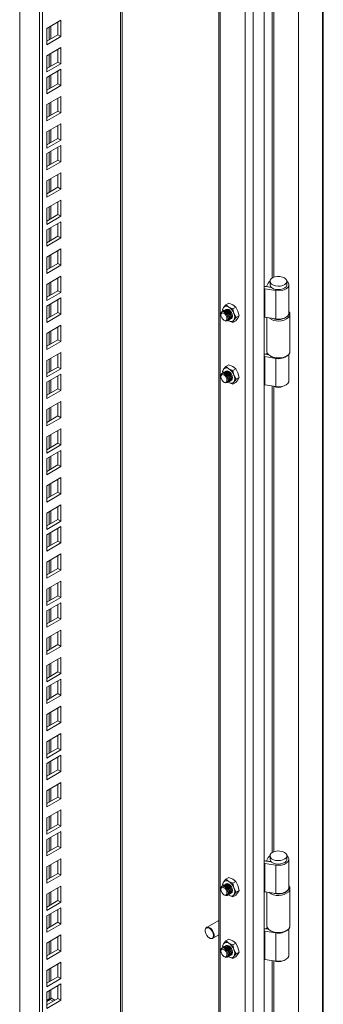
# Model space of a CAD drawing. Units: millimetres. Extents: x 63 to 8590, y 73 to 6123.
# Drawn here: x 7502 to 7646, y 4637 to 5106 of the extents above; entities that cross this region are included whole.
import ezdxf

# ---------------------------------------------------------------- set-up
doc = ezdxf.new("R2010")
doc.units = ezdxf.units.MM
doc.header["$LTSCALE"] = 5

msp = doc.modelspace()

# ---------------------------------------------------------------- linework, layer by layer
at = {"color": 7, "linetype": 'Continuous', "lineweight": 18}
for p, q in [((7617.82, 4597.1), (7617.82, 5306.39)), ((7634.17, 5298.82), (7634.17, 4612.11)), ((7612.59, 5297.32), (7612.59, 4600.12)), ((7646.03, 4611.17), (7646.03, 5296.74)), ((7596.27, 5287.17), (7596.27, 4609.4)), ((7550.27, 4621.04), (7550.27, 5260.62)), ((7511.05, 4599.41), (7511.05, 5237.97)), ((7512.46, 4598.59), (7512.46, 5238.79)), ((7521.12, 5105.56), (7514.4, 5101.68)), ((7514.4, 5101.68), (7514.4, 5093.93)), ((7519.71, 5098.62), (7519.71, 5104.75)), ((7521.12, 5097.81), (7521.12, 5105.56)), ((7514.4, 5095.56), (7519.71, 5098.62)), ((7514.4, 5093.93), (7521.12, 5097.81)), ((7519.71, 5098.62), (7521.12, 5097.81)), ((7521.12, 5092.58), (7514.4, 5088.7)), ((7519.71, 5085.64), (7519.71, 5091.76)), ((7521.12, 5084.82), (7521.12, 5092.58)), ((7514.4, 5088.7), (7514.4, 5080.94)), ((7514.4, 5082.58), (7519.71, 5085.64)), ((7514.4, 5080.94), (7521.12, 5084.82)), ((7521.12, 5082.25), (7514.4, 5078.37)), ((7519.71, 5085.64), (7521.12, 5084.82)), ((7521.12, 5074.49), (7521.12, 5082.25)), ((7514.4, 5078.37), (7514.4, 5070.62)), ((7519.71, 5075.31), (7519.71, 5081.43)), ((7514.4, 5072.25), (7519.71, 5075.31)), ((7514.4, 5070.62), (7521.12, 5074.49)), ((7519.71, 5075.31), (7521.12, 5074.49)), ((7521.12, 5069.27), (7514.4, 5065.39)), ((7519.71, 5062.33), (7519.71, 5068.45)), ((7521.12, 5061.51), (7521.12, 5069.27)), ((7514.4, 5065.39), (7514.4, 5057.63)), ((7514.4, 5059.27), (7519.71, 5062.33)), ((7514.4, 5057.63), (7521.12, 5061.51)), ((7519.71, 5062.33), (7521.12, 5061.51)), ((7521.12, 5056.28), (7514.4, 5052.41)), ((7519.71, 5049.34), (7519.71, 5055.47)), ((7521.12, 5048.53), (7521.12, 5056.28)), ((7514.4, 5052.41), (7514.4, 5044.65)), ((7514.4, 5046.28), (7519.71, 5049.34)), ((7519.71, 5049.34), (7521.12, 5048.53)), ((7514.4, 5044.65), (7521.12, 5048.53)), ((7521.12, 5045.96), (7514.4, 5042.08)), ((7519.71, 5039.01), (7519.71, 5045.14)), ((7521.12, 5038.2), (7521.12, 5045.96)), ((7514.4, 5042.08), (7514.4, 5034.32)), ((7514.4, 5035.95), (7519.71, 5039.01)), ((7514.4, 5034.32), (7521.12, 5038.2)), ((7519.71, 5039.01), (7521.12, 5038.2)), ((7521.12, 5032.97), (7514.4, 5029.09)), ((7519.71, 5026.03), (7519.71, 5032.16)), ((7521.12, 5025.22), (7521.12, 5032.97)), ((7514.4, 5029.09), (7514.4, 5021.34)), ((7514.4, 5022.97), (7519.71, 5026.03)), ((7519.71, 5026.03), (7521.12, 5025.22)), ((7514.4, 5021.34), (7521.12, 5025.22)), ((7521.12, 5019.99), (7514.4, 5016.11)), ((7519.71, 5013.05), (7519.71, 5019.17)), ((7521.12, 5012.23), (7521.12, 5019.99)), ((7514.4, 5016.11), (7514.4, 5008.35)), ((7514.4, 5009.99), (7519.71, 5013.05)), ((7514.4, 5008.35), (7521.12, 5012.23)), ((7519.71, 5013.05), (7521.12, 5012.23)), ((7521.12, 5009.66), (7514.4, 5005.78)), ((7519.71, 5002.72), (7519.71, 5008.84)), ((7521.12, 5001.9), (7521.12, 5009.66)), ((7514.4, 5005.78), (7514.4, 4998.02)), ((7514.4, 4999.66), (7519.71, 5002.72)), ((7519.71, 5002.72), (7521.12, 5001.9)), ((7514.4, 4998.02), (7521.12, 5001.9)), ((7521.12, 4996.68), (7514.4, 4992.8)), ((7519.71, 4989.74), (7519.71, 4995.86)), ((7521.12, 4988.92), (7521.12, 4996.68)), ((7514.4, 4992.8), (7514.4, 4985.04)), ((7514.4, 4986.67), (7519.71, 4989.74)), ((7514.4, 4985.04), (7521.12, 4988.92)), ((7519.71, 4989.74), (7521.12, 4988.92)), ((7521.12, 4983.69), (7514.4, 4979.82)), ((7521.12, 4975.94), (7521.12, 4983.69)), ((7514.4, 4979.82), (7514.4, 4972.06)), ((7519.71, 4976.75), (7519.71, 4982.88)), ((7619.08, 4978.84), (7619.87, 4980.43)), ((7620.68, 4981.26), (7620.68, 4979.63)), ((7628.68, 4979.63), (7628.68, 4981.26)), ((7629.68, 4966.16), (7629.68, 4979.63)), ((7514.4, 4973.69), (7519.71, 4976.75)), ((7514.4, 4972.06), (7521.12, 4975.94)), ((7519.71, 4976.75), (7521.12, 4975.94)), ((7618.14, 4977.65), (7623.38, 4976.84)), ((7618.14, 4977.65), (7618.14, 4964.18)), ((7618.66, 4978.77), (7621.34, 4978.35)), ((7621.01, 4978.53), (7619.08, 4978.84)), ((7619.08, 4978.7), (7619.08, 4978.84)), ((7621.01, 4978.53), (7621.06, 4978.64)), ((7621.01, 4978.41), (7621.01, 4978.53)), ((7623.38, 4976.84), (7623.38, 4963.37)), ((7521.12, 4973.36), (7514.4, 4969.49)), ((7519.71, 4966.42), (7519.71, 4972.55)), ((7521.12, 4965.61), (7521.12, 4973.36)), ((7598.61, 4968.8), (7599.68, 4970.1)), ((7599.68, 4970.1), (7601.08, 4970.91)), ((7601.06, 4969.01), (7599.68, 4970.1)), ((7601.08, 4970.91), (7602.97, 4970.12)), ((7602.97, 4970.12), (7604.35, 4969.03)), ((7514.4, 4969.49), (7514.4, 4961.73)), ((7514.4, 4963.36), (7519.71, 4966.42)), ((7514.4, 4961.73), (7521.12, 4965.61)), ((7519.71, 4966.42), (7521.12, 4965.61)), ((7597.27, 4965.6), (7597.27, 4965.24)), ((7598.05, 4967.78), (7598.61, 4968.8)), ((7598.24, 4967.01), (7598.05, 4967.78)), ((7598.32, 4967.05), (7598.23, 4967)), ((7598.85, 4967.36), (7598.76, 4967.31)), ((7599.38, 4967.66), (7599.29, 4967.61)), ((7602.95, 4968.22), (7601.06, 4969.01)), ((7604.35, 4969.03), (7602.95, 4968.22)), ((7602.95, 4968.22), (7603.51, 4965.97)), ((7603.51, 4965.97), (7604.58, 4964.01)), ((7604.35, 4969.03), (7605.42, 4967.07)), ((7605.42, 4967.07), (7605.98, 4964.82)), ((7630.18, 4947.93), (7630.18, 4965.61)), ((7521.12, 4960.38), (7514.4, 4956.5)), ((7521.12, 4952.62), (7521.12, 4960.38)), ((7598.73, 4962.72), (7599.04, 4962.54)), ((7600.73, 4962.67), (7600.82, 4962.72)), ((7601.06, 4962.48), (7600.75, 4962.68)), ((7601.06, 4962.48), (7600.87, 4962.63)), ((7602.95, 4961.69), (7601.06, 4962.48)), ((7601.26, 4962.98), (7601.35, 4963.03)), ((7601.79, 4963.28), (7601.88, 4963.33)), ((7603.51, 4962.7), (7602.95, 4961.69)), ((7602.95, 4961.69), (7604.35, 4962.5)), ((7604.58, 4964.01), (7603.51, 4962.7)), ((7605.42, 4963.8), (7604.35, 4962.5)), ((7605.98, 4964.82), (7604.58, 4964.01)), ((7605.98, 4964.82), (7605.42, 4963.8)), ((7623.38, 4963.37), (7618.14, 4964.18)), ((7619.18, 4964.02), (7619.18, 4947.93)), ((7514.4, 4956.5), (7514.4, 4948.75)), ((7519.71, 4953.44), (7519.71, 4959.57)), ((7514.4, 4950.38), (7519.71, 4953.44)), ((7514.4, 4948.75), (7521.12, 4952.62)), ((7519.71, 4953.44), (7521.12, 4952.62)), ((7521.12, 4947.4), (7514.4, 4943.52)), ((7519.71, 4940.46), (7519.71, 4946.58)), ((7521.12, 4939.64), (7521.12, 4947.4)), ((7619.94, 4946.32), (7618.66, 4946.52)), ((7619.08, 4946.59), (7619.35, 4947.13)), ((7619.79, 4946.47), (7619.08, 4946.59)), ((7619.08, 4946.45), (7619.08, 4946.59)), ((7629.68, 4933.91), (7629.68, 4946.61)), ((7514.4, 4943.52), (7514.4, 4935.76)), ((7599.68, 4940.71), (7601.08, 4941.52)), ((7601.08, 4941.52), (7602.97, 4940.72)), ((7618.14, 4945.4), (7623.38, 4944.59)), ((7618.14, 4945.4), (7618.14, 4931.93)), ((7620.79, 4945.68), (7621.14, 4945.48)), ((7623.38, 4931.12), (7623.38, 4944.59)), ((7628.21, 4945.48), (7628.57, 4945.68)), ((7514.4, 4937.4), (7519.71, 4940.46)), ((7514.4, 4935.76), (7521.12, 4939.64)), ((7521.12, 4937.07), (7514.4, 4933.19)), ((7519.71, 4940.46), (7521.12, 4939.64)), ((7521.12, 4929.31), (7521.12, 4937.07)), ((7598.61, 4939.4), (7598.05, 4938.38)), ((7598.05, 4938.38), (7598.24, 4937.61)), ((7598.32, 4937.66), (7598.23, 4937.6)), ((7599.68, 4940.71), (7598.61, 4939.4)), ((7598.85, 4937.96), (7598.76, 4937.91)), ((7599.38, 4938.27), (7599.29, 4938.22)), ((7601.06, 4939.62), (7599.68, 4940.71)), ((7602.95, 4938.82), (7601.06, 4939.62)), ((7604.35, 4939.63), (7602.95, 4938.82)), ((7603.51, 4936.57), (7602.95, 4938.82)), ((7602.97, 4940.72), (7604.35, 4939.63)), ((7605.42, 4937.67), (7604.35, 4939.63)), ((7605.98, 4935.42), (7605.42, 4937.67)), ((7514.4, 4933.19), (7514.4, 4925.43)), ((7519.71, 4930.13), (7519.71, 4936.25)), ((7597.27, 4936.2), (7597.27, 4935.84)), ((7598.73, 4933.33), (7599.04, 4933.15)), ((7600.73, 4933.27), (7600.82, 4933.33)), ((7601.06, 4933.09), (7600.75, 4933.29)), ((7600.78, 4933.31), (7601.06, 4933.09)), ((7601.06, 4933.09), (7602.95, 4932.29)), ((7601.26, 4933.58), (7601.35, 4933.63)), ((7601.79, 4933.89), (7601.88, 4933.94)), ((7602.95, 4932.29), (7603.51, 4933.31)), ((7604.35, 4933.1), (7602.95, 4932.29)), ((7604.58, 4934.61), (7603.51, 4936.57)), ((7603.51, 4933.31), (7604.58, 4934.61)), ((7604.35, 4933.1), (7605.42, 4934.41)), ((7605.98, 4935.42), (7604.58, 4934.61)), ((7605.42, 4934.41), (7605.98, 4935.42)), ((7514.4, 4927.07), (7519.71, 4930.13)), ((7514.4, 4925.43), (7521.12, 4929.31)), ((7519.71, 4930.13), (7521.12, 4929.31)), ((7623.38, 4931.12), (7618.14, 4931.93)), ((7521.12, 4924.09), (7514.4, 4920.21)), ((7519.71, 4917.15), (7519.71, 4923.27)), ((7521.12, 4916.33), (7521.12, 4924.09)), ((7514.4, 4920.21), (7514.4, 4912.45)), ((7514.4, 4914.08), (7519.71, 4917.15)), ((7514.4, 4912.45), (7521.12, 4916.33)), ((7519.71, 4917.15), (7521.12, 4916.33)), ((7521.12, 4911.1), (7514.4, 4907.23)), ((7519.71, 4904.16), (7519.71, 4910.29)), ((7521.12, 4903.35), (7521.12, 4911.1)), ((7514.4, 4907.23), (7514.4, 4899.47)), ((7514.4, 4901.1), (7519.71, 4904.16)), ((7519.71, 4904.16), (7521.12, 4903.35)), ((7514.4, 4899.47), (7521.12, 4903.35)), ((7521.12, 4900.77), (7514.4, 4896.9)), ((7519.71, 4893.83), (7519.71, 4899.96)), ((7521.12, 4893.02), (7521.12, 4900.77)), ((7514.4, 4896.9), (7514.4, 4889.14)), ((7514.4, 4890.77), (7519.71, 4893.83)), ((7514.4, 4889.14), (7521.12, 4893.02)), ((7519.71, 4893.83), (7521.12, 4893.02)), ((7521.12, 4887.79), (7514.4, 4883.91)), ((7519.71, 4880.85), (7519.71, 4886.97)), ((7521.12, 4880.03), (7521.12, 4887.79)), ((7514.4, 4883.91), (7514.4, 4876.16)), ((7514.4, 4877.79), (7519.71, 4880.85)), ((7519.71, 4880.85), (7521.12, 4880.03)), ((7514.4, 4876.16), (7521.12, 4880.03)), ((7521.12, 4874.81), (7514.4, 4870.93)), ((7519.71, 4867.87), (7519.71, 4873.99)), ((7521.12, 4867.05), (7521.12, 4874.81)), ((7514.4, 4870.93), (7514.4, 4863.17)), ((7514.4, 4864.81), (7519.71, 4867.87)), ((7514.4, 4863.17), (7521.12, 4867.05)), ((7519.71, 4867.87), (7521.12, 4867.05)), ((7521.12, 4864.48), (7514.4, 4860.6)), ((7519.71, 4857.54), (7519.71, 4863.66)), ((7521.12, 4856.72), (7521.12, 4864.48)), ((7514.4, 4860.6), (7514.4, 4852.84)), ((7514.4, 4854.48), (7519.71, 4857.54)), ((7519.71, 4857.54), (7521.12, 4856.72)), ((7514.4, 4852.84), (7521.12, 4856.72)), ((7521.12, 4851.5), (7514.4, 4847.62)), ((7519.71, 4844.56), (7519.71, 4850.68)), ((7521.12, 4843.74), (7521.12, 4851.5)), ((7514.4, 4847.62), (7514.4, 4839.86)), ((7514.4, 4841.49), (7519.71, 4844.56)), ((7514.4, 4839.86), (7521.12, 4843.74)), ((7519.71, 4844.56), (7521.12, 4843.74)), ((7521.12, 4838.51), (7514.4, 4834.64)), ((7521.12, 4830.76), (7521.12, 4838.51)), ((7514.4, 4834.64), (7514.4, 4826.88)), ((7519.71, 4831.57), (7519.71, 4837.7)), ((7514.4, 4828.51), (7519.71, 4831.57)), ((7514.4, 4826.88), (7521.12, 4830.76)), ((7519.71, 4831.57), (7521.12, 4830.76)), ((7521.12, 4828.18), (7514.4, 4824.31)), ((7514.4, 4824.31), (7514.4, 4816.55)), ((7519.71, 4821.24), (7519.71, 4827.37)), ((7521.12, 4820.43), (7521.12, 4828.18)), ((7514.4, 4818.18), (7519.71, 4821.24)), ((7514.4, 4816.55), (7521.12, 4820.43)), ((7519.71, 4821.24), (7521.12, 4820.43)), ((7521.12, 4815.2), (7514.4, 4811.32)), ((7521.12, 4807.44), (7521.12, 4815.2)), ((7514.4, 4811.32), (7514.4, 4803.57)), ((7519.71, 4808.26), (7519.71, 4814.38)), ((7514.4, 4805.2), (7519.71, 4808.26)), ((7514.4, 4803.57), (7521.12, 4807.44)), ((7519.71, 4808.26), (7521.12, 4807.44)), ((7521.12, 4802.22), (7514.4, 4798.34)), ((7519.71, 4795.28), (7519.71, 4801.4)), ((7521.12, 4794.46), (7521.12, 4802.22)), ((7514.4, 4798.34), (7514.4, 4790.58)), ((7514.4, 4792.22), (7519.71, 4795.28)), ((7514.4, 4790.58), (7521.12, 4794.46)), ((7521.12, 4791.89), (7514.4, 4788.01)), ((7519.71, 4795.28), (7521.12, 4794.46)), ((7521.12, 4784.13), (7521.12, 4791.89)), ((7514.4, 4788.01), (7514.4, 4780.25)), ((7519.71, 4784.95), (7519.71, 4791.07)), ((7514.4, 4781.89), (7519.71, 4784.95)), ((7514.4, 4780.25), (7521.12, 4784.13)), ((7519.71, 4784.95), (7521.12, 4784.13)), ((7521.12, 4778.91), (7514.4, 4775.03)), ((7519.71, 4771.96), (7519.71, 4778.09)), ((7521.12, 4771.15), (7521.12, 4778.91)), ((7514.4, 4775.03), (7514.4, 4767.27)), ((7514.4, 4768.9), (7519.71, 4771.96)), ((7514.4, 4767.27), (7521.12, 4771.15)), ((7519.71, 4771.96), (7521.12, 4771.15)), ((7521.12, 4765.92), (7514.4, 4762.04)), ((7519.71, 4758.98), (7519.71, 4765.11)), ((7521.12, 4758.17), (7521.12, 4765.92)), ((7514.4, 4762.04), (7514.4, 4754.29)), ((7514.4, 4755.92), (7519.71, 4758.98)), ((7519.71, 4758.98), (7521.12, 4758.17)), ((7514.4, 4754.29), (7521.12, 4758.17)), ((7521.12, 4755.59), (7514.4, 4751.72)), ((7519.71, 4748.65), (7519.71, 4754.78)), ((7521.12, 4747.84), (7521.12, 4755.59)), ((7514.4, 4751.72), (7514.4, 4743.96)), ((7514.4, 4745.59), (7519.71, 4748.65)), ((7514.4, 4743.96), (7521.12, 4747.84)), ((7519.71, 4748.65), (7521.12, 4747.84)), ((7521.12, 4742.61), (7514.4, 4738.73)), ((7519.71, 4735.67), (7519.71, 4741.79)), ((7521.12, 4734.85), (7521.12, 4742.61)), ((7514.4, 4738.73), (7514.4, 4730.98)), ((7514.4, 4732.61), (7519.71, 4735.67)), ((7519.71, 4735.67), (7521.12, 4734.85)), ((7514.4, 4730.98), (7521.12, 4734.85)), ((7521.12, 4729.63), (7514.4, 4725.75)), ((7519.71, 4722.69), (7519.71, 4728.81)), ((7521.12, 4721.87), (7521.12, 4729.63)), ((7514.4, 4725.75), (7514.4, 4717.99)), ((7514.4, 4719.63), (7519.71, 4722.69)), ((7514.4, 4717.99), (7521.12, 4721.87)), ((7519.71, 4722.69), (7521.12, 4721.87)), ((7521.12, 4719.3), (7514.4, 4715.42)), ((7519.71, 4712.36), (7519.71, 4718.48)), ((7521.12, 4711.54), (7521.12, 4719.3)), ((7514.4, 4715.42), (7514.4, 4707.66)), ((7514.4, 4709.3), (7519.71, 4712.36)), ((7519.71, 4712.36), (7521.12, 4711.54)), ((7514.4, 4707.66), (7521.12, 4711.54)), ((7620.68, 4707.72), (7620.68, 4706.09)), ((7628.68, 4706.09), (7628.68, 4707.72)), ((7521.12, 4706.32), (7514.4, 4702.44)), ((7514.4, 4702.44), (7514.4, 4694.68)), ((7519.71, 4699.37), (7519.71, 4705.5)), ((7521.12, 4698.56), (7521.12, 4706.32)), ((7618.14, 4704.11), (7623.38, 4703.3)), ((7618.14, 4704.11), (7618.14, 4690.64)), ((7618.66, 4705.23), (7621.34, 4704.81)), ((7619.08, 4705.3), (7619.87, 4706.89)), ((7621.01, 4704.98), (7619.08, 4705.3)), ((7619.08, 4705.16), (7619.08, 4705.3)), ((7621.01, 4704.98), (7621.06, 4705.1)), ((7621.01, 4704.87), (7621.01, 4704.98)), ((7623.38, 4703.3), (7623.38, 4689.83)), ((7629.68, 4692.62), (7629.68, 4706.09)), ((7514.4, 4696.31), (7519.71, 4699.37)), ((7514.4, 4694.68), (7521.12, 4698.56)), ((7519.71, 4699.37), (7521.12, 4698.56)), ((7521.12, 4693.33), (7514.4, 4689.45)), ((7521.12, 4685.57), (7521.12, 4693.33)), ((7598.05, 4694.24), (7598.61, 4695.25)), ((7598.24, 4693.49), (7598.05, 4694.24)), ((7598.32, 4693.51), (7598.23, 4693.46)), ((7598.61, 4695.25), (7599.68, 4696.56)), ((7598.85, 4693.82), (7598.76, 4693.76)), ((7599.38, 4694.12), (7599.29, 4694.07)), ((7599.68, 4696.56), (7601.08, 4697.37)), ((7601.06, 4695.47), (7599.68, 4696.56)), ((7602.95, 4694.68), (7601.06, 4695.47)), ((7601.08, 4697.37), (7602.97, 4696.58)), ((7604.35, 4695.49), (7602.95, 4694.68)), ((7602.95, 4694.68), (7603.51, 4692.43)), ((7602.97, 4696.58), (7604.35, 4695.49)), ((7604.35, 4695.49), (7605.42, 4693.53)), ((7605.42, 4693.53), (7605.98, 4691.28)), ((7514.4, 4689.45), (7514.4, 4681.7)), ((7519.71, 4686.39), (7519.71, 4692.52)), ((7597.27, 4692.06), (7597.27, 4691.7)), ((7598.73, 4689.18), (7599.04, 4689)), ((7600.73, 4689.13), (7600.82, 4689.18)), ((7601.06, 4688.94), (7600.75, 4689.14)), ((7601.06, 4688.94), (7600.78, 4689.16)), ((7602.95, 4688.14), (7601.06, 4688.94)), ((7601.26, 4689.43), (7601.35, 4689.49)), ((7601.79, 4689.74), (7601.88, 4689.79)), ((7603.51, 4689.16), (7602.95, 4688.14)), ((7602.95, 4688.14), (7604.35, 4688.95)), ((7603.51, 4692.43), (7604.58, 4690.47)), ((7604.58, 4690.47), (7603.51, 4689.16)), ((7605.42, 4690.26), (7604.35, 4688.95)), ((7605.98, 4691.28), (7604.58, 4690.47)), ((7605.98, 4691.28), (7605.42, 4690.26)), ((7623.38, 4689.83), (7618.14, 4690.64)), ((7619.18, 4690.48), (7619.18, 4674.39)), ((7630.18, 4674.39), (7630.18, 4692.07)), ((7514.4, 4683.33), (7519.71, 4686.39)), ((7514.4, 4681.7), (7521.12, 4685.57)), ((7519.71, 4686.39), (7521.12, 4685.57)), ((7521.12, 4683), (7514.4, 4679.12)), ((7514.4, 4679.12), (7514.4, 4671.37)), ((7519.71, 4676.06), (7519.71, 4682.19)), ((7521.12, 4675.25), (7521.12, 4683)), ((7514.4, 4673), (7519.71, 4676.06)), ((7514.4, 4671.37), (7521.12, 4675.25)), ((7519.71, 4676.06), (7521.12, 4675.25)), ((7596.27, 4676.97), (7590.47, 4673.63)), ((7521.12, 4670.02), (7514.4, 4666.14)), ((7521.12, 4662.26), (7521.12, 4670.02)), ((7589.85, 4672.17), (7589.88, 4672.66)), ((7593.47, 4668.43), (7596.27, 4670.05)), ((7618.14, 4671.86), (7623.38, 4671.05)), ((7618.14, 4671.86), (7618.14, 4658.39)), ((7619.94, 4672.78), (7618.66, 4672.98)), ((7619.08, 4673.05), (7619.35, 4673.59)), ((7619.79, 4672.93), (7619.08, 4673.05)), ((7619.08, 4672.91), (7619.08, 4673.05)), ((7620.79, 4672.14), (7621.14, 4671.94)), ((7623.38, 4657.58), (7623.38, 4671.05)), ((7628.21, 4671.94), (7628.57, 4672.14)), ((7629.68, 4660.36), (7629.68, 4673.07)), ((7514.4, 4666.14), (7514.4, 4658.38)), ((7519.71, 4663.08), (7519.71, 4669.2)), ((7598.61, 4665.86), (7598.05, 4664.84)), ((7599.68, 4667.17), (7598.61, 4665.86)), ((7599.68, 4667.17), (7601.08, 4667.98)), ((7601.06, 4666.08), (7599.68, 4667.17)), ((7602.95, 4665.28), (7601.06, 4666.08)), ((7601.08, 4667.98), (7602.97, 4667.18)), ((7604.35, 4666.09), (7602.95, 4665.28)), ((7603.51, 4663.03), (7602.95, 4665.28)), ((7602.97, 4667.18), (7604.35, 4666.09)), ((7605.42, 4664.13), (7604.35, 4666.09)), ((7514.4, 4660.02), (7519.71, 4663.08)), ((7514.4, 4658.38), (7521.12, 4662.26)), ((7519.71, 4663.08), (7521.12, 4662.26)), ((7597.27, 4662.66), (7597.27, 4662.3)), ((7598.05, 4664.84), (7598.24, 4664.07)), ((7598.32, 4664.11), (7598.23, 4664.06)), ((7598.85, 4664.42), (7598.76, 4664.37)), ((7599.38, 4664.73), (7599.29, 4664.68)), ((7601.79, 4660.35), (7601.88, 4660.4)), ((7604.58, 4661.07), (7603.51, 4663.03)), ((7603.51, 4659.76), (7604.58, 4661.07)), ((7604.35, 4659.56), (7605.42, 4660.87)), ((7605.98, 4661.88), (7604.58, 4661.07)), ((7605.98, 4661.88), (7605.42, 4664.13)), ((7605.42, 4660.87), (7605.98, 4661.88)), ((7521.12, 4657.04), (7514.4, 4653.16)), ((7519.71, 4650.1), (7519.71, 4656.22)), ((7521.12, 4649.28), (7521.12, 4657.04)), ((7598.73, 4659.79), (7599.04, 4659.61)), ((7600.73, 4659.73), (7600.82, 4659.78)), ((7601.06, 4659.55), (7600.75, 4659.75)), ((7600.87, 4659.7), (7601.06, 4659.55)), ((7601.06, 4659.55), (7602.95, 4658.75)), ((7601.26, 4660.04), (7601.35, 4660.09)), ((7602.95, 4658.75), (7603.51, 4659.76)), ((7604.35, 4659.56), (7602.95, 4658.75)), ((7623.38, 4657.58), (7618.14, 4658.39)), ((7514.4, 4653.16), (7514.4, 4645.4)), ((7514.4, 4647.03), (7519.71, 4650.1)), ((7514.4, 4645.4), (7521.12, 4649.28)), ((7521.12, 4646.71), (7514.4, 4642.83)), ((7519.71, 4650.1), (7521.12, 4649.28)), ((7521.12, 4638.95), (7521.12, 4646.71)), ((7514.4, 4642.83), (7514.4, 4635.07)), ((7519.71, 4639.77), (7519.71, 4645.89)), ((7514.4, 4636.71), (7519.71, 4639.77)), ((7515.57, 4639.58), (7514.4, 4638.9)), ((7516, 4639.33), (7514.4, 4638.41)), ((7514.4, 4635.07), (7521.12, 4638.95)), ((7519.71, 4639.77), (7521.12, 4638.95))]:
    msp.add_line(p, q, dxfattribs=at)
at = {"color": 8, "linetype": 'Continuous', "lineweight": 18}
for p, q in [((7608.91, 5294.47), (7608.91, 4602.25)), ((7645.61, 4610.64), (7645.61, 5296.86)), ((7597.03, 5287.61), (7597.03, 4609.1)), ((7549.51, 4619.98), (7549.51, 5260.18)), ((7501.57, 5232.5), (7501.57, 4631.49)), ((7621.76, 5204.91), (7621.76, 4982.85)), ((7622.56, 4983.22), (7622.56, 5204.79)), ((7515.57, 5102.36), (7515.57, 5096.23)), ((7516.42, 5096.72), (7516.42, 5102.85)), ((7515.57, 5089.38), (7515.57, 5083.25)), ((7516.42, 5083.74), (7516.42, 5089.87)), ((7515.57, 5079.05), (7515.57, 5072.92)), ((7516.42, 5073.41), (7516.42, 5079.54)), ((7515.57, 5066.06), (7515.57, 5059.94)), ((7516.42, 5060.43), (7516.42, 5066.55)), ((7515.57, 5053.08), (7515.57, 5046.96)), ((7516.42, 5047.45), (7516.42, 5053.57)), ((7515.57, 5042.75), (7515.57, 5036.63)), ((7516.42, 5037.12), (7516.42, 5043.24)), ((7515.57, 5029.77), (7515.57, 5023.64)), ((7516.42, 5024.13), (7516.42, 5030.26)), ((7515.57, 5016.78), (7515.57, 5010.66)), ((7516.42, 5011.15), (7516.42, 5017.27)), ((7515.57, 5006.46), (7515.57, 5000.33)), ((7516.42, 5000.82), (7516.42, 5006.95)), ((7515.57, 4993.47), (7515.57, 4987.35)), ((7516.42, 4987.84), (7516.42, 4993.96)), ((7515.57, 4980.49), (7515.57, 4974.37)), ((7516.42, 4974.86), (7516.42, 4980.98)), ((7515.57, 4970.16), (7515.57, 4964.04)), ((7516.42, 4964.53), (7516.42, 4970.65)), ((7515.57, 4957.18), (7515.57, 4951.05)), ((7516.42, 4951.54), (7516.42, 4957.67)), ((7515.57, 4944.19), (7515.57, 4938.07)), ((7516.42, 4938.56), (7516.42, 4944.68)), ((7515.57, 4933.87), (7515.57, 4927.74)), ((7516.42, 4928.23), (7516.42, 4934.35)), ((7621.76, 4931.37), (7621.76, 4709.31)), ((7622.56, 4709.68), (7622.56, 4931.24)), ((7515.57, 4920.88), (7515.57, 4914.76)), ((7516.42, 4915.25), (7516.42, 4921.37)), ((7515.57, 4907.9), (7515.57, 4901.77)), ((7516.42, 4902.26), (7516.42, 4908.39)), ((7515.57, 4897.57), (7515.57, 4891.45)), ((7516.42, 4891.94), (7516.42, 4898.06)), ((7515.57, 4884.59), (7515.57, 4878.46)), ((7516.42, 4878.95), (7516.42, 4885.08)), ((7515.57, 4871.6), (7515.57, 4865.48)), ((7516.42, 4865.97), (7516.42, 4872.09)), ((7515.57, 4861.27), (7515.57, 4855.15)), ((7516.42, 4855.64), (7516.42, 4861.76)), ((7515.57, 4848.29), (7515.57, 4842.17)), ((7516.42, 4842.66), (7516.42, 4848.78)), ((7515.57, 4835.31), (7515.57, 4829.18)), ((7516.42, 4829.67), (7516.42, 4835.8)), ((7515.57, 4824.98), (7515.57, 4818.86)), ((7516.42, 4819.34), (7516.42, 4825.47)), ((7515.57, 4812), (7515.57, 4805.87)), ((7516.42, 4806.36), (7516.42, 4812.49)), ((7515.57, 4799.01), (7515.57, 4792.89)), ((7516.42, 4793.38), (7516.42, 4799.5)), ((7515.57, 4788.68), (7515.57, 4782.56)), ((7516.42, 4783.05), (7516.42, 4789.17)), ((7515.57, 4775.7), (7515.57, 4769.58)), ((7516.42, 4770.07), (7516.42, 4776.19)), ((7515.57, 4762.72), (7515.57, 4756.59)), ((7516.42, 4757.08), (7516.42, 4763.21)), ((7515.57, 4752.39), (7515.57, 4746.26)), ((7516.42, 4746.75), (7516.42, 4752.88)), ((7516.42, 4733.77), (7516.42, 4739.9)), ((7515.57, 4739.41), (7515.57, 4733.28)), ((7515.57, 4726.42), (7515.57, 4720.3)), ((7516.42, 4720.79), (7516.42, 4726.91)), ((7516.42, 4710.46), (7516.42, 4716.58)), ((7515.57, 4716.09), (7515.57, 4709.97)), ((7515.57, 4703.11), (7515.57, 4696.99)), ((7516.42, 4697.48), (7516.42, 4703.6)), ((7515.57, 4690.13), (7515.57, 4684)), ((7516.42, 4684.49), (7516.42, 4690.62)), ((7515.57, 4679.8), (7515.57, 4673.67)), ((7516.42, 4674.16), (7516.42, 4680.29)), ((7515.57, 4666.82), (7515.57, 4660.69)), ((7516.42, 4661.18), (7516.42, 4667.31)), ((7621.76, 4657.83), (7621.76, 4592.88)), ((7622.56, 4593.48), (7622.56, 4657.7)), ((7515.57, 4653.83), (7515.57, 4647.71)), ((7516.42, 4648.2), (7516.42, 4654.32)), ((7515.57, 4643.5), (7515.57, 4639.58)), ((7516.42, 4640.07), (7516.42, 4643.99)), ((7516, 4639.33), (7517.48, 4638.48)), ((7518.32, 4638.97), (7516.42, 4640.07))]:
    msp.add_line(p, q, dxfattribs=at)
at = {"color": 7, "linetype": 'Continuous', "lineweight": 18, "flags": 128}
for points in [[(7620.68, 4981.37), (7620.43, 4981.15), (7619.87, 4980.43)], [(7627.5, 4982.9), (7628.21, 4982.34), (7628.61, 4981.69), (7628.65, 4981.01), (7628.34, 4980.34), (7627.71, 4979.76), (7626.8, 4979.31), (7625.71, 4979.03), (7624.53, 4978.96), (7623.35, 4979.09), (7622.3, 4979.41), (7621.46, 4979.89), (7620.9, 4980.5), (7620.68, 4981.18), (7620.81, 4981.86), (7621.29, 4982.49), (7622.07, 4983.01), (7623.08, 4983.38), (7624.23, 4983.56), (7625.42, 4983.53), (7626.55, 4983.31), (7627.5, 4982.9)], [(7620.68, 4979.63), (7620.68, 4979.55), (7620.9, 4978.87), (7621.46, 4978.26), (7622.3, 4977.77), (7623.35, 4977.45), (7624.53, 4977.32), (7625.71, 4977.4), (7626.8, 4977.68), (7627.71, 4978.13), (7628.34, 4978.71), (7628.65, 4979.37), (7628.68, 4979.63)], [(7623.38, 4976.84), (7624.75, 4976.75), (7626.11, 4976.87), (7627.36, 4977.2), (7628.41, 4977.71), (7629.17, 4978.37), (7629.6, 4979.13), (7629.65, 4979.92), (7629.33, 4980.69), (7628.67, 4981.37)], [(7597.27, 4965.6), (7597.41, 4966.3), (7597.79, 4966.74), (7598.36, 4966.85), (7599.04, 4966.62), (7599.71, 4966.08), (7600.29, 4965.3), (7600.67, 4964.42), (7600.8, 4963.56), (7600.67, 4962.86), (7600.29, 4962.42), (7599.72, 4962.31), (7599.04, 4962.54), (7599.04, 4962.54)], [(7598.73, 4962.72), (7598.17, 4963.17), (7597.7, 4963.81), (7597.38, 4964.53), (7597.27, 4965.24), (7597.38, 4965.82), (7597.7, 4966.18), (7598.17, 4966.27), (7598.73, 4966.08), (7599.28, 4965.63), (7599.75, 4964.99), (7600.07, 4964.27), (7600.18, 4963.56), (7600.07, 4962.98), (7599.75, 4962.62), (7599.28, 4962.53), (7598.73, 4962.72)], [(7598.02, 4966.83), (7598.23, 4967), (7598.8, 4967.11), (7599.48, 4966.88), (7600.15, 4966.33), (7600.73, 4965.56), (7601.11, 4964.67), (7601.25, 4963.81), (7601.11, 4963.11), (7600.73, 4962.67), (7600.48, 4962.58)], [(7598.32, 4967.05), (7598.89, 4967.16), (7599.57, 4966.93), (7600.24, 4966.38), (7600.82, 4965.61), (7601.2, 4964.73), (7601.33, 4963.87), (7601.2, 4963.16), (7600.82, 4962.72), (7600.82, 4962.72)], [(7598.56, 4967.14), (7598.76, 4967.31), (7599.33, 4967.42), (7600.01, 4967.18), (7600.68, 4966.64), (7601.26, 4965.86), (7601.64, 4964.98), (7601.78, 4964.12), (7601.64, 4963.42), (7601.26, 4962.98), (7601.02, 4962.88)], [(7598.85, 4967.36), (7599.42, 4967.47), (7600.1, 4967.23), (7600.77, 4966.69), (7601.35, 4965.92), (7601.73, 4965.03), (7601.87, 4964.17), (7601.73, 4963.47), (7601.35, 4963.03), (7601.35, 4963.03)], [(7599.09, 4967.45), (7599.29, 4967.61), (7599.86, 4967.72), (7600.54, 4967.49), (7601.21, 4966.94), (7601.79, 4966.17), (7602.17, 4965.29), (7602.31, 4964.43), (7602.17, 4963.72), (7601.79, 4963.28), (7601.55, 4963.19)], [(7599.38, 4967.66), (7599.95, 4967.78), (7600.63, 4967.54), (7601.3, 4967), (7601.88, 4966.22), (7602.26, 4965.34), (7602.4, 4964.48), (7602.26, 4963.78), (7601.88, 4963.33), (7601.88, 4963.33)], [(7601.06, 4967.79), (7600.38, 4968.02), (7599.81, 4967.91), (7599.61, 4967.76)], [(7599.62, 4967.76), (7599.82, 4967.92), (7600.39, 4968.03), (7601.07, 4967.79), (7601.74, 4967.25), (7602.32, 4966.47), (7602.7, 4965.59), (7602.84, 4964.73), (7602.7, 4964.03), (7602.32, 4963.59), (7602.08, 4963.49)], [(7601.07, 4967.78), (7600.4, 4968.01), (7599.83, 4967.9), (7599.65, 4967.76)], [(7602.08, 4963.49), (7602.31, 4963.58), (7602.69, 4964.02), (7602.83, 4964.73), (7602.69, 4965.59), (7602.31, 4966.47), (7601.74, 4967.24), (7601.06, 4967.79)], [(7602.1, 4963.52), (7602.31, 4963.6), (7602.69, 4964.04), (7602.82, 4964.74), (7602.69, 4965.59), (7602.31, 4966.47), (7601.74, 4967.24), (7601.07, 4967.78)], [(7623.38, 4963.37), (7624.75, 4963.27), (7626.11, 4963.39), (7627.36, 4963.72), (7628.41, 4964.24), (7629.17, 4964.9), (7629.6, 4965.65), (7629.68, 4966.16)], [(7629.14, 4964.71), (7629.58, 4965.46), (7629.67, 4966.09)], [(7619.18, 4947.93), (7619.18, 4947.75), (7619.45, 4946.94), (7620.07, 4946.19), (7621.01, 4945.56), (7622.19, 4945.1), (7623.55, 4944.82), (7624.98, 4944.76), (7626.39, 4944.91), (7627.69, 4945.27), (7628.77, 4945.81), (7629.58, 4946.5)], [(7629.58, 4946.5), (7630.06, 4947.28), (7630.18, 4947.93)], [(7597.27, 4936.2), (7597.41, 4936.91), (7597.79, 4937.35), (7598.36, 4937.46), (7599.04, 4937.23), (7599.71, 4936.68), (7600.29, 4935.91), (7600.67, 4935.03), (7600.8, 4934.17), (7600.67, 4933.47), (7600.29, 4933.02), (7599.72, 4932.91), (7599.04, 4933.15), (7599.04, 4933.15)], [(7598.73, 4933.33), (7598.17, 4933.78), (7597.7, 4934.41), (7597.38, 4935.14), (7597.27, 4935.84), (7597.38, 4936.42), (7597.7, 4936.79), (7598.17, 4936.88), (7598.73, 4936.68), (7599.28, 4936.24), (7599.75, 4935.6), (7600.07, 4934.87), (7600.18, 4934.17), (7600.07, 4933.59), (7599.75, 4933.23), (7599.28, 4933.13), (7598.73, 4933.33)], [(7598.02, 4937.44), (7598.23, 4937.6), (7598.8, 4937.72), (7599.48, 4937.48), (7600.15, 4936.93), (7600.73, 4936.16), (7601.11, 4935.28), (7601.25, 4934.42), (7601.11, 4933.72), (7600.73, 4933.27), (7600.48, 4933.18)], [(7598.32, 4937.66), (7598.89, 4937.77), (7599.57, 4937.53), (7600.24, 4936.99), (7600.82, 4936.21), (7601.2, 4935.33), (7601.33, 4934.47), (7601.2, 4933.77), (7600.82, 4933.33), (7600.82, 4933.33)], [(7598.56, 4937.75), (7598.76, 4937.91), (7599.33, 4938.02), (7600.01, 4937.79), (7600.68, 4937.24), (7601.26, 4936.47), (7601.64, 4935.58), (7601.78, 4934.72), (7601.64, 4934.02), (7601.26, 4933.58), (7601.02, 4933.49)], [(7598.85, 4937.96), (7599.42, 4938.07), (7600.1, 4937.84), (7600.77, 4937.29), (7601.35, 4936.52), (7601.73, 4935.64), (7601.87, 4934.78), (7601.73, 4934.07), (7601.35, 4933.63), (7601.35, 4933.63)], [(7599.09, 4938.06), (7599.29, 4938.22), (7599.86, 4938.33), (7600.54, 4938.09), (7601.21, 4937.55), (7601.79, 4936.77), (7602.17, 4935.89), (7602.31, 4935.03), (7602.17, 4934.33), (7601.79, 4933.89), (7601.55, 4933.79)], [(7599.38, 4938.27), (7599.95, 4938.38), (7600.63, 4938.15), (7601.3, 4937.6), (7601.88, 4936.83), (7602.26, 4935.94), (7602.4, 4935.08), (7602.26, 4934.38), (7601.88, 4933.94), (7601.88, 4933.94)], [(7601.06, 4938.39), (7600.38, 4938.63), (7599.81, 4938.52), (7599.61, 4938.36)], [(7599.62, 4938.36), (7599.82, 4938.52), (7600.39, 4938.63), (7601.07, 4938.4), (7601.74, 4937.85), (7602.32, 4937.08), (7602.7, 4936.2), (7602.84, 4935.34), (7602.7, 4934.63), (7602.32, 4934.19), (7602.08, 4934.1)], [(7601.07, 4938.38), (7600.4, 4938.62), (7599.83, 4938.51), (7599.65, 4938.37)], [(7602.08, 4934.1), (7602.31, 4934.19), (7602.69, 4934.63), (7602.83, 4935.33), (7602.69, 4936.19), (7602.31, 4937.07), (7601.74, 4937.85), (7601.06, 4938.39)], [(7602.1, 4934.12), (7602.31, 4934.21), (7602.69, 4934.65), (7602.82, 4935.35), (7602.69, 4936.2), (7602.31, 4937.07), (7601.74, 4937.84), (7601.07, 4938.38)], [(7623.38, 4931.12), (7624.75, 4931.02), (7626.11, 4931.14), (7627.36, 4931.47), (7628.41, 4931.98), (7629.17, 4932.65), (7629.6, 4933.4), (7629.68, 4933.91)], [(7620.68, 4707.83), (7620.43, 4707.61), (7619.87, 4706.89)], [(7627.5, 4709.36), (7628.21, 4708.8), (7628.61, 4708.15), (7628.65, 4707.46), (7628.34, 4706.8), (7627.71, 4706.22), (7626.8, 4705.77), (7625.71, 4705.49), (7624.53, 4705.42), (7623.35, 4705.54), (7622.3, 4705.87), (7621.46, 4706.35), (7620.9, 4706.96), (7620.68, 4707.64), (7620.81, 4708.32), (7621.29, 4708.95), (7622.07, 4709.47), (7623.08, 4709.84), (7624.23, 4710.02), (7625.42, 4709.99), (7626.55, 4709.76), (7627.5, 4709.36)], [(7623.38, 4703.3), (7624.75, 4703.2), (7626.11, 4703.32), (7627.36, 4703.66), (7628.41, 4704.17), (7629.17, 4704.83), (7629.6, 4705.59), (7629.65, 4706.38), (7629.33, 4707.15), (7628.67, 4707.83)], [(7620.68, 4706.09), (7620.68, 4706), (7620.9, 4705.33), (7621.46, 4704.72), (7622.3, 4704.23), (7623.35, 4703.91), (7624.53, 4703.78), (7625.71, 4703.86), (7626.8, 4704.14), (7627.71, 4704.58), (7628.34, 4705.17), (7628.65, 4705.83), (7628.68, 4706.09)], [(7597.27, 4692.06), (7597.41, 4692.76), (7597.79, 4693.2), (7598.36, 4693.31), (7599.04, 4693.08), (7599.71, 4692.53), (7600.29, 4691.76), (7600.67, 4690.88), (7600.8, 4690.02), (7600.67, 4689.32), (7600.29, 4688.88), (7599.72, 4688.77), (7599.04, 4689), (7599.04, 4689)], [(7598.02, 4693.29), (7598.23, 4693.46), (7598.8, 4693.57), (7599.48, 4693.33), (7600.15, 4692.79), (7600.73, 4692.02), (7601.11, 4691.13), (7601.25, 4690.27), (7601.11, 4689.57), (7600.73, 4689.13), (7600.48, 4689.03)], [(7598.32, 4693.51), (7598.89, 4693.62), (7599.57, 4693.39), (7600.24, 4692.84), (7600.82, 4692.07), (7601.2, 4691.19), (7601.33, 4690.33), (7601.2, 4689.62), (7600.82, 4689.18), (7600.82, 4689.18)], [(7598.56, 4693.6), (7598.76, 4693.76), (7599.33, 4693.88), (7600.01, 4693.64), (7600.68, 4693.1), (7601.26, 4692.32), (7601.64, 4691.44), (7601.78, 4690.58), (7601.64, 4689.88), (7601.26, 4689.43), (7601.02, 4689.34)], [(7598.85, 4693.82), (7599.42, 4693.93), (7600.1, 4693.69), (7600.77, 4693.15), (7601.35, 4692.38), (7601.73, 4691.49), (7601.87, 4690.63), (7601.73, 4689.93), (7601.35, 4689.49), (7601.35, 4689.49)], [(7599.09, 4693.91), (7599.29, 4694.07), (7599.86, 4694.18), (7600.54, 4693.95), (7601.21, 4693.4), (7601.79, 4692.63), (7602.17, 4691.74), (7602.31, 4690.89), (7602.17, 4690.18), (7601.79, 4689.74), (7601.55, 4689.65)], [(7599.38, 4694.12), (7599.95, 4694.23), (7600.63, 4694), (7601.3, 4693.45), (7601.88, 4692.68), (7602.26, 4691.8), (7602.4, 4690.94), (7602.26, 4690.23), (7601.88, 4689.79), (7601.88, 4689.79)], [(7601.06, 4694.25), (7600.38, 4694.48), (7599.81, 4694.37), (7599.61, 4694.21)], [(7599.62, 4694.22), (7599.82, 4694.38), (7600.39, 4694.49), (7601.07, 4694.25), (7601.74, 4693.71), (7602.32, 4692.93), (7602.7, 4692.05), (7602.84, 4691.19), (7602.7, 4690.49), (7602.32, 4690.05), (7602.08, 4689.95)], [(7601.07, 4694.24), (7600.4, 4694.47), (7599.83, 4694.36), (7599.65, 4694.22)], [(7602.08, 4689.95), (7602.31, 4690.04), (7602.69, 4690.48), (7602.83, 4691.19), (7602.69, 4692.05), (7602.31, 4692.93), (7601.74, 4693.7), (7601.06, 4694.25)], [(7602.1, 4689.98), (7602.31, 4690.06), (7602.69, 4690.5), (7602.82, 4691.2), (7602.69, 4692.05), (7602.31, 4692.93), (7601.74, 4693.7), (7601.07, 4694.24)], [(7598.73, 4689.18), (7598.17, 4689.63), (7597.7, 4690.27), (7597.38, 4690.99), (7597.27, 4691.7), (7597.38, 4692.28), (7597.7, 4692.64), (7598.17, 4692.73), (7598.73, 4692.54), (7599.28, 4692.09), (7599.75, 4691.45), (7600.07, 4690.73), (7600.18, 4690.02), (7600.07, 4689.44), (7599.75, 4689.08), (7599.28, 4688.99), (7598.73, 4689.18)], [(7623.38, 4689.83), (7624.75, 4689.73), (7626.11, 4689.85), (7627.36, 4690.18), (7628.41, 4690.7), (7629.17, 4691.36), (7629.6, 4692.11), (7629.68, 4692.62)], [(7629.14, 4691.17), (7629.58, 4691.92), (7629.67, 4692.55)], [(7619.18, 4674.39), (7619.18, 4674.21), (7619.45, 4673.4), (7620.07, 4672.65), (7621.01, 4672.02), (7622.19, 4671.55), (7623.55, 4671.28), (7624.98, 4671.22), (7626.39, 4671.37), (7627.69, 4671.73), (7628.77, 4672.27), (7629.58, 4672.96)], [(7629.58, 4672.96), (7630.06, 4673.74), (7630.18, 4674.39)], [(7589.88, 4672.66), (7590.14, 4673.32), (7590.47, 4673.63)], [(7589.88, 4672.47), (7589.89, 4671.63), (7590.16, 4670.69), (7590.66, 4669.79), (7591.31, 4669.05), (7592.04, 4668.56), (7592.73, 4668.39), (7593.31, 4668.57), (7593.69, 4669.07), (7593.81, 4669.83), (7593.67, 4670.74), (7593.28, 4671.67), (7592.7, 4672.51), (7591.99, 4673.13), (7591.27, 4673.47), (7590.62, 4673.46), (7590.14, 4673.11), (7589.88, 4672.47)], [(7601.06, 4664.85), (7600.38, 4665.09), (7599.81, 4664.98), (7599.61, 4664.82)], [(7599.62, 4664.82), (7599.82, 4664.98), (7600.39, 4665.09), (7601.07, 4664.86), (7601.74, 4664.31), (7602.32, 4663.54), (7602.7, 4662.65), (7602.84, 4661.8), (7602.7, 4661.09), (7602.32, 4660.65), (7602.08, 4660.56)], [(7601.07, 4664.84), (7600.4, 4665.08), (7599.83, 4664.97), (7599.65, 4664.83)], [(7597.27, 4662.66), (7597.41, 4663.36), (7597.79, 4663.81), (7598.36, 4663.92), (7599.04, 4663.68), (7599.71, 4663.14), (7600.29, 4662.37), (7600.67, 4661.49), (7600.8, 4660.63), (7600.67, 4659.92), (7600.29, 4659.48), (7599.72, 4659.37), (7599.04, 4659.61), (7599.04, 4659.61)], [(7598.73, 4659.79), (7598.17, 4660.24), (7597.7, 4660.87), (7597.38, 4661.6), (7597.27, 4662.3), (7597.38, 4662.88), (7597.7, 4663.24), (7598.17, 4663.34), (7598.73, 4663.14), (7599.28, 4662.69), (7599.75, 4662.06), (7600.07, 4661.33), (7600.18, 4660.63), (7600.07, 4660.05), (7599.75, 4659.69), (7599.28, 4659.59), (7598.73, 4659.79)], [(7598.02, 4663.9), (7598.23, 4664.06), (7598.8, 4664.17), (7599.48, 4663.94), (7600.15, 4663.39), (7600.73, 4662.62), (7601.11, 4661.74), (7601.25, 4660.88), (7601.11, 4660.17), (7600.73, 4659.73), (7600.48, 4659.64)], [(7598.32, 4664.11), (7598.89, 4664.23), (7599.57, 4663.99), (7600.24, 4663.45), (7600.82, 4662.67), (7601.2, 4661.79), (7601.33, 4660.93), (7601.2, 4660.23), (7600.82, 4659.79), (7600.82, 4659.78)], [(7598.56, 4664.21), (7598.76, 4664.37), (7599.33, 4664.48), (7600.01, 4664.25), (7600.68, 4663.7), (7601.26, 4662.93), (7601.64, 4662.04), (7601.78, 4661.18), (7601.64, 4660.48), (7601.26, 4660.04), (7601.02, 4659.95)], [(7598.85, 4664.42), (7599.42, 4664.53), (7600.1, 4664.3), (7600.77, 4663.75), (7601.35, 4662.98), (7601.73, 4662.1), (7601.87, 4661.24), (7601.73, 4660.53), (7601.35, 4660.09), (7601.35, 4660.09)], [(7599.09, 4664.51), (7599.29, 4664.68), (7599.86, 4664.79), (7600.54, 4664.55), (7601.21, 4664.01), (7601.79, 4663.23), (7602.17, 4662.35), (7602.31, 4661.49), (7602.17, 4660.79), (7601.79, 4660.35), (7601.55, 4660.25)], [(7599.38, 4664.73), (7599.95, 4664.84), (7600.63, 4664.6), (7601.3, 4664.06), (7601.88, 4663.29), (7602.26, 4662.4), (7602.4, 4661.54), (7602.26, 4660.84), (7601.88, 4660.4), (7601.88, 4660.4)], [(7602.08, 4660.55), (7602.31, 4660.65), (7602.69, 4661.09), (7602.83, 4661.79), (7602.69, 4662.65), (7602.31, 4663.53), (7601.74, 4664.31), (7601.06, 4664.85)], [(7602.1, 4660.58), (7602.31, 4660.67), (7602.69, 4661.11), (7602.82, 4661.8), (7602.69, 4662.66), (7602.31, 4663.53), (7601.74, 4664.3), (7601.07, 4664.84)], [(7623.38, 4657.58), (7624.75, 4657.48), (7626.11, 4657.6), (7627.36, 4657.93), (7628.41, 4658.44), (7629.17, 4659.1), (7629.6, 4659.86), (7629.68, 4660.36)]]:
    msp.add_lwpolyline(points, dxfattribs=at)
at = {"color": 8, "linetype": 'Continuous', "lineweight": 18, "flags": 128}
msp.add_lwpolyline([(7590.47, 4673.63), (7590.61, 4673.69), (7591.25, 4673.75), (7591.97, 4673.48), (7592.7, 4672.91), (7593.34, 4672.12), (7593.81, 4671.19), (7594.06, 4670.25), (7594.06, 4669.4), (7593.81, 4668.75), (7593.47, 4668.43)], dxfattribs=at)
at = {"color": 7, "linetype": 'Continuous', "lineweight": 18}
for centre, radius, start, end in [((7617.98, 4976.65), 1.02, 81.251, 99.2511), ((7617.98, 4974.38), 4.44, 81.2908, 90.404), ((7600.9, 4967.4), 2.68, 148.664, 188.4007), ((7599.95, 4967.65), 1.76, 50.7518, 139.4672), ((7597.75, 4963.84), 6.14, 20.2271, 57.362), ((7600.24, 4964.33), 3.65, 333.4364, 26.5636), ((7628.12, 4965.6), 2.05, 315.7555, 40.4283), ((7602.17, 4963.84), 1.76, 230.7518, 319.4672), ((7617.98, 4963.17), 1.02, 81.251, 99.2511), ((7624.64, 4969.91), 7.57, 232.713, 310.7694), ((7624.63, 4970.03), 6.97, 247.5264, 310.2932), ((7617.98, 4942.13), 4.44, 81.2908, 90.404), ((7617.98, 4944.39), 1.02, 81.251, 99.2511), ((7624.68, 4952.17), 7.57, 242.1372, 297.8628), ((7624.8, 4950.98), 6.55, 257.4528, 311.3586), ((7600.9, 4938.01), 2.68, 148.664, 188.4007), ((7599.95, 4938.26), 1.76, 50.7518, 139.4672), ((7597.75, 4934.45), 6.14, 20.2271, 57.362), ((7602.17, 4934.45), 1.76, 230.7518, 319.4672), ((7600.24, 4934.94), 3.65, 333.4364, 26.5636), ((7617.98, 4930.92), 1.02, 81.251, 99.2511), ((7624.67, 4935.25), 4.49, 243.542, 297.7174), ((7617.98, 4703.1), 1.02, 81.251, 99.2511), ((7617.98, 4700.84), 4.44, 81.2908, 90.404), ((7600.9, 4693.86), 2.68, 148.664, 188.4007), ((7599.95, 4694.11), 1.76, 50.7518, 139.4672), ((7597.75, 4690.3), 6.14, 20.2271, 57.362), ((7628.12, 4692.06), 2.05, 315.7555, 40.4283), ((7602.17, 4690.3), 1.76, 230.7518, 319.4672), ((7600.24, 4690.79), 3.65, 333.4364, 26.5636), ((7617.98, 4689.63), 1.02, 81.251, 99.2511), ((7624.64, 4696.37), 7.57, 232.713, 310.7694), ((7624.63, 4696.49), 6.97, 247.5264, 310.2932), ((7617.98, 4670.85), 1.02, 81.251, 99.2511), ((7617.98, 4668.59), 4.44, 81.2908, 90.404), ((7624.68, 4678.63), 7.57, 242.1372, 297.8628), ((7624.8, 4677.44), 6.55, 257.4528, 311.3587), ((7592.85, 4669.89), 1.59, 233.1179, 292.9844), ((7600.9, 4664.47), 2.68, 148.664, 188.4007), ((7599.95, 4664.72), 1.76, 50.7518, 139.4672), ((7597.75, 4660.91), 6.14, 20.2271, 57.362), ((7600.24, 4661.4), 3.65, 333.4364, 26.5636), ((7602.17, 4660.91), 1.76, 230.7518, 319.4672), ((7617.98, 4657.38), 1.02, 81.251, 99.2511), ((7624.67, 4661.71), 4.49, 243.542, 297.7174), ((7516, 4638.74), 0.944, 72.2495, 116.9715), ((7515.5, 4640.11), 0.922, 302.6055, 357.3945)]:
    msp.add_arc(centre, radius, start, end, dxfattribs=at)

doc.saveas('drawing.dxf')
